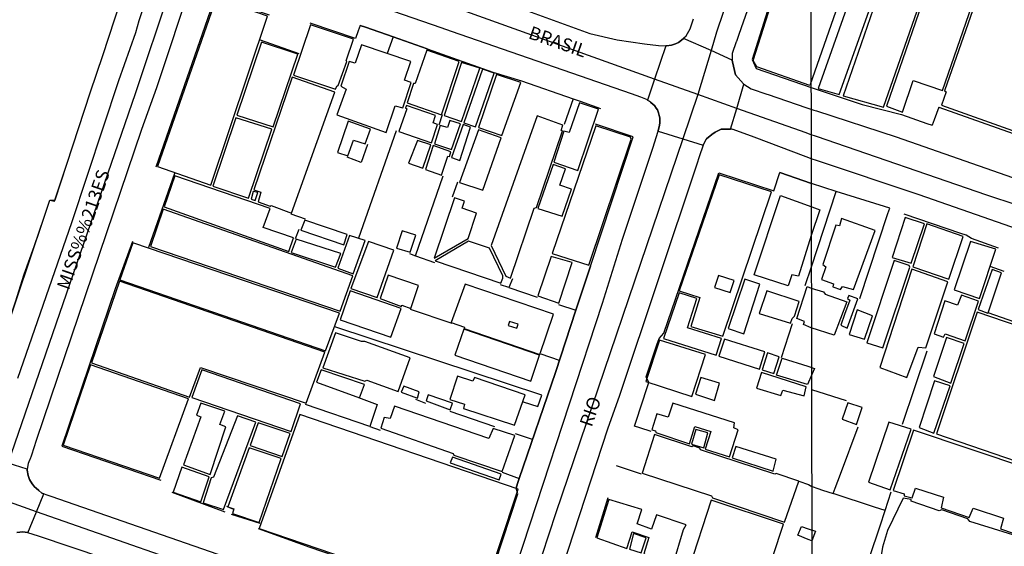
# Model space of a CAD drawing. Extents: x 178290 to 180707, y 1677046 to 1679821.
# Drawn here: x 180069 to 180257, y 1679386 to 1679486 of the extents above; entities that cross this region are included whole.
import ezdxf
from ezdxf.enums import TextEntityAlignment as Align

# ---------------------------------------------------------------- set-up
doc = ezdxf.new("R2010")
doc.units = 0
doc.header["$MEASUREMENT"] = 0
for name, color, linetype in [('V-CRUZAMENTO', 1, 'CONTINUOUS'), ('V-EDIFICACAO', 2, 'CONTINUOUS'), ('V-EDIFICACAO_IDENTIFICADA', 6, 'CONTINUOUS'), ('V-EIXO_DE_LOGRADOURO', 3, 'CONTINUOUS'), ('V-LOTE', 11, 'CONTINUOUS'), ('V-NOME_DOS_LOGRADOUROS', 7, 'CONTINUOUS'), ('V-QUADRA', 6, 'CONTINUOUS'), ('V-TESTADA', 6, 'CONTINUOUS'), ('X-LIMITE_1000', 7, 'CONTINUOUS')]:
    doc.layers.add(name, color=color, linetype=linetype)

msp = doc.modelspace()

# ---------------------------------------------------------------- linework, layer by layer
at = {"layer": 'V-CRUZAMENTO'}
msp.add_lwpolyline([(180195.61, 1679463.54), (180199.48, 1679462.35), (180200.04, 1679463.48), (180200.1, 1679463.56), (180201.1, 1679464.39), (180201.77, 1679464.83), (180201.92, 1679464.9), (180202.93, 1679465.38), (180203.92, 1679465.41), (180204.12, 1679465.41), (180204.7, 1679465.38), (180205.87, 1679469.35), (180207.22, 1679473.95), (180207.15, 1679473.99), (180205.63, 1679475.7), (180205.05, 1679478.18), (180205.03, 1679478.55), (180200.97, 1679480.35), (180195.72, 1679482.66), (180195, 1679482.07), (180194.77, 1679481.91), (180194.21, 1679481.65), (180193.45, 1679481.39), (180192.51, 1679481.25), (180192.45, 1679481.24), (180192.37, 1679481.24), (180190.22, 1679474.93), (180188.87, 1679470.93), (180189.31, 1679470.65), (180189.34, 1679470.63), (180189.43, 1679470.55), (180189.97, 1679470.1), (180190.17, 1679469.89), (180190.53, 1679469.41), (180190.79, 1679469.06), (180190.96, 1679468.48), (180191.09, 1679468), (180191.2, 1679467.56), (180191.2, 1679466.65), (180191.16, 1679466.08), (180190.91, 1679465.11), (180190.87, 1679464.99), (180195.61, 1679463.54)], close=True, dxfattribs=at)
msp.add_lwpolyline([(180068.66, 1679388.56), (180069.83, 1679388.69), (180070.71, 1679388.55), (180070.8, 1679388.52), (180072.42, 1679392.53), (180073.81, 1679395.96), (180073.47, 1679396.09), (180072.88, 1679396.56), (180072.37, 1679396.98), (180072.03, 1679397.26), (180071.64, 1679397.78), (180071.61, 1679397.84), (180071.12, 1679398.64), (180070.96, 1679399.04), (180070.85, 1679399.45), (180070.63, 1679400.43), (180070.63, 1679400.44), (180070.67, 1679400.63), (180067.02, 1679401.78)], dxfattribs=at)
at = {"layer": 'V-EDIFICACAO'}
for points in [[(180241.62, 1679491.28), (180241.8, 1679491.14), (180234.42, 1679469.74), (180237.44, 1679468.59), (180237.44, 1679468.59), (180239.5, 1679474.66), (180245.1, 1679472.75), (180255.78, 1679503.62), (180255.78, 1679503.62), (180246.96, 1679506.56), (180241.62, 1679491.28)], [(180256.21, 1679503.43), (180245.49, 1679472.67), (180245.79, 1679472.51), (180244.87, 1679469.96), (180259.33, 1679464.82), (180259.33, 1679464.82), (180271.16, 1679498.27), (180271.16, 1679498.27), (180271.16, 1679498.27), (180256.21, 1679503.43)], [(180226.55, 1679492.97), (180226.55, 1679492.97), (180219.81, 1679473.73), (180209.69, 1679477.25), (180209.03, 1679478.45), (180213.41, 1679492.22), (180214.35, 1679491.94), (180215.94, 1679496.43), (180219.91, 1679495.01), (180220.46, 1679494.95), (180226.55, 1679492.97)], [(180221.38, 1679473.11), (180221.38, 1679473.11), (180225.4, 1679471.97), (180225.4, 1679471.97), (180225.4, 1679471.97), (180232.96, 1679493.2), (180229.01, 1679494.73), (180221.38, 1679473.11)], [(180233.56, 1679493.24), (180226.15, 1679471.7), (180226.15, 1679471.7), (180226.15, 1679471.7), (180233.83, 1679469.57), (180241.14, 1679490.53), (180241.14, 1679490.53), (180233.56, 1679493.24)], [(180116.47, 1679486.92), (180116.47, 1679486.92), (180116.47, 1679486.92), (180116.47, 1679486.92), (180106.64, 1679490.34), (180095.49, 1679458.3), (180095.49, 1679458.3), (180095.49, 1679458.3), (180095.49, 1679458.3), (180105.65, 1679454.73), (180105.65, 1679454.73), (180116.47, 1679486.92), (180116.47, 1679486.92), (180116.47, 1679486.92), (180116.47, 1679486.92), (180116.47, 1679486.92)], [(180124.62, 1679485.23), (180121.39, 1679475.65), (180129.41, 1679472.99), (180129.66, 1679473.57), (180129.92, 1679473.7), (180131.55, 1679478.26), (180131.42, 1679478.39), (180132.83, 1679482.51), (180124.62, 1679485.23), (180124.62, 1679485.23)], [(180115.32, 1679481.97), (180110.6, 1679468.08), (180117.5, 1679465.81), (180122.22, 1679479.64), (180122.22, 1679479.64), (180122.22, 1679479.64), (180122.22, 1679479.64), (180115.32, 1679481.97)], [(180134.36, 1679481.46), (180134.36, 1679481.46), (180133.15, 1679477.94), (180132.03, 1679478.26), (180130.4, 1679473.57), (180131.42, 1679472.99), (180131.42, 1679472.99), (180129.66, 1679468.11), (180139.05, 1679464.75), (180139.05, 1679464.75), (180140.78, 1679469.85), (180142.23, 1679469.43), (180143.81, 1679474.24), (180142.57, 1679474.69), (180142.57, 1679474.69), (180143.75, 1679478.3), (180134.36, 1679481.46)], [(180149.61, 1679468.11), (180152.98, 1679478.3), (180146.81, 1679480.4), (180144.61, 1679474.11), (180144.29, 1679474.05), (180143.05, 1679470.38), (180149.61, 1679468.11)], [(180153.39, 1679466.83), (180153.39, 1679466.83), (180156.91, 1679476.99), (180156.91, 1679476.99), (180153.43, 1679478.1), (180150.1, 1679468.01), (180150.1, 1679468.01), (180153.39, 1679466.83)], [(180153.84, 1679466.62), (180153.84, 1679466.62), (180156.12, 1679465.83), (180159.62, 1679476.03), (180157.45, 1679476.8), (180153.84, 1679466.62)], [(180121.17, 1679475.26), (180113.82, 1679453.86), (180115.15, 1679453.41), (180114.65, 1679451.56), (180114.65, 1679451.56), (180116.98, 1679450.73), (180117.18, 1679450.86), (180121.04, 1679449.38), (180121.04, 1679449.38), (180121.04, 1679449.38), (180121.04, 1679449.38), (180121.04, 1679449.38), (180129.28, 1679472.42), (180129.28, 1679472.42), (180129.28, 1679472.42), (180129.28, 1679472.42), (180129.28, 1679472.42), (180129.28, 1679472.42), (180129.28, 1679472.42), (180121.17, 1679475.26)], [(180156.65, 1679465.71), (180156.65, 1679465.71), (180161.09, 1679464.15), (180164.73, 1679474.3), (180160.1, 1679475.77), (180160.1, 1679475.77), (180156.65, 1679465.71)], [(180142.94, 1679469.9), (180142.73, 1679469.42), (180142.73, 1679469.42), (180142.99, 1679469.28), (180141.48, 1679464.91), (180141.48, 1679464.91), (180147.68, 1679462.81), (180148.83, 1679466.26), (180148.83, 1679466.26), (180148.05, 1679466.57), (180148.47, 1679468.01), (180142.94, 1679469.9), (180142.94, 1679469.9)], [(180179.55, 1679469.19), (180179.55, 1679469.19), (180175.88, 1679470.41), (180173.96, 1679464.75), (180172.94, 1679464.99), (180172.94, 1679464.99), (180170.99, 1679459.1), (180175.59, 1679457.51), (180179.55, 1679469.19)], [(180117.3, 1679465.36), (180110.41, 1679467.57), (180106.06, 1679454.53), (180112.83, 1679452.27), (180112.83, 1679452.27), (180117.3, 1679465.36), (180117.3, 1679465.36)], [(180131.8, 1679466.89), (180131.8, 1679466.89), (180129.76, 1679460.95), (180131.74, 1679460.32), (180132.83, 1679463.29), (180135.06, 1679462.62), (180136.05, 1679465.39), (180131.8, 1679466.89)], [(180151.21, 1679467.02), (180151.21, 1679467.02), (180150.77, 1679465.68), (180149.37, 1679466.06), (180148.28, 1679462.58), (180151.54, 1679461.53), (180153.2, 1679466.42), (180151.21, 1679467.02), (180151.21, 1679467.02)], [(180159.05, 1679443.2), (180161.86, 1679437.38), (180162.78, 1679437), (180167.29, 1679450.32), (180167.69, 1679450.45), (180172.66, 1679465.06), (180172.41, 1679465.14), (180172.72, 1679466.16), (180172.72, 1679466.16), (180167.83, 1679467.92), (180159.05, 1679443.2)], [(180151.49, 1679459.99), (180151.49, 1679459.99), (180153.13, 1679459.4), (180153.13, 1679459.4), (180155.15, 1679465.75), (180153.72, 1679466.26), (180151.49, 1679459.99)], [(180156.63, 1679465.23), (180153.07, 1679455.24), (180153.07, 1679455.24), (180157.51, 1679453.74), (180160.99, 1679463.73), (180160.99, 1679463.73), (180160.99, 1679463.73), (180160.99, 1679463.73), (180160.99, 1679463.73), (180156.63, 1679465.23)], [(180170.72, 1679441.71), (180170.72, 1679441.71), (180177.7, 1679439.49), (180185.78, 1679463.51), (180185.65, 1679463.83), (180179.01, 1679466.03), (180170.72, 1679441.71)], [(180145.03, 1679463.25), (180145.03, 1679463.25), (180143.33, 1679458.88), (180146.05, 1679457.95), (180146.05, 1679457.95), (180146.05, 1679457.95), (180146.05, 1679457.95), (180147.55, 1679462.39), (180147.55, 1679462.39), (180145.03, 1679463.25)], [(180148.04, 1679462.26), (180148.04, 1679462.26), (180146.53, 1679457.7), (180149.62, 1679456.64), (180150.84, 1679460.24), (180151.13, 1679460.19), (180151.38, 1679461.08), (180148.04, 1679462.26)], [(180174.38, 1679453.96), (180172.15, 1679454.71), (180173.22, 1679457.85), (180173.22, 1679457.85), (180170.86, 1679458.65), (180170.86, 1679458.65), (180167.98, 1679450.29), (180172.62, 1679448.82), (180174.38, 1679453.96), (180174.38, 1679453.96)], [(180098.81, 1679456.48), (180096.74, 1679450.57), (180120.5, 1679442.11), (180121.42, 1679444.66), (180121.42, 1679444.66), (180121.42, 1679444.66), (180115.64, 1679446.68), (180116.95, 1679450.29), (180098.81, 1679456.48)], [(180202.54, 1679456.67), (180194.9, 1679434.59), (180194.9, 1679434.59), (180198.84, 1679433.33), (180198.84, 1679433.33), (180197.12, 1679427.8), (180203.22, 1679425.98), (180203.22, 1679425.98), (180212.51, 1679453.45), (180202.54, 1679456.67)], [(180113.73, 1679453.51), (180113.31, 1679452.08), (180114.11, 1679451.82), (180114.59, 1679453.29), (180113.73, 1679453.51)], [(180153.52, 1679450.35), (180153.52, 1679450.35), (180153.97, 1679451.69), (180152.08, 1679452.33), (180148.19, 1679440.83), (180148.19, 1679440.83), (180154.67, 1679444.54), (180156.3, 1679449.36), (180156.3, 1679449.36), (180153.52, 1679450.35)], [(180221.68, 1679450), (180220.08, 1679445.13), (180217.65, 1679437.36), (180216.36, 1679437.64), (180215.65, 1679435.55), (180209.22, 1679437.65), (180214.21, 1679452.77), (180220.16, 1679450.57), (180221.68, 1679450)], [(180096.55, 1679450.13), (180094.15, 1679443.01), (180130.3, 1679430.74), (180130.3, 1679430.74), (180130.3, 1679430.74), (180132.7, 1679437.48), (180132.7, 1679437.48), (180132.7, 1679437.48), (180096.55, 1679450.13)], [(180131.66, 1679445.32), (180131.66, 1679445.32), (180123.59, 1679448.08), (180123.59, 1679448.08), (180122.83, 1679446.13), (180122.83, 1679446.13), (180131.01, 1679443.37), (180131.01, 1679443.37), (180131.01, 1679443.37), (180131.01, 1679443.37), (180131.01, 1679443.37), (180131.66, 1679445.32), (180131.66, 1679445.32)], [(180225.84, 1679448.36), (180225.43, 1679446.99), (180224.79, 1679447.12), (180222.26, 1679439.63), (180222.83, 1679439.18), (180222, 1679436.72), (180224.34, 1679435.95), (180224.21, 1679435.37), (180225.65, 1679434.86), (180226.04, 1679435.4), (180228.12, 1679434.83), (180232.28, 1679446.09), (180225.84, 1679448.36)], [(180238, 1679448.59), (180235.48, 1679440.97), (180239.12, 1679439.85), (180241.65, 1679447.34), (180238, 1679448.59)], [(180242.13, 1679447.34), (180239.41, 1679439.18), (180246.29, 1679436.81), (180249.01, 1679444.97), (180242.13, 1679447.34)], [(180121.9, 1679444.41), (180121.9, 1679444.41), (180120.98, 1679441.92), (180129.41, 1679439.11), (180129.41, 1679439.11), (180129.41, 1679439.11), (180130.44, 1679441.71), (180130.44, 1679441.71), (180130.44, 1679441.71), (180130.44, 1679441.71), (180121.9, 1679444.41)], [(180132.09, 1679445.15), (180132.09, 1679445.15), (180129.86, 1679438.92), (180132.79, 1679437.86), (180135.08, 1679444.21), (180135.08, 1679444.21), (180135.08, 1679444.21), (180132.09, 1679445.15)], [(180142.12, 1679446.04), (180141.02, 1679442.74), (180141.02, 1679442.74), (180143.65, 1679441.98), (180144.71, 1679445.21), (180142.12, 1679446.04)], [(180130.14, 1679430.36), (180130.14, 1679430.36), (180130.14, 1679430.36), (180130.14, 1679430.36), (180130.14, 1679430.36), (180130.14, 1679430.36), (180090.8, 1679443.71), (180090.8, 1679443.71), (180090.8, 1679443.71), (180090.8, 1679443.71), (180088.29, 1679436.67), (180088.29, 1679436.67), (180088.29, 1679436.67), (180088.29, 1679436.67), (180127.5, 1679423.16), (180127.5, 1679423.16), (180127.5, 1679423.16), (180127.5, 1679423.16), (180127.5, 1679423.16), (180127.5, 1679423.16), (180130.14, 1679430.36)], [(180135.67, 1679444), (180132.32, 1679435.06), (180132.32, 1679435.06), (180137.36, 1679433.3), (180140.52, 1679442.33), (180135.67, 1679444)], [(180161.31, 1679437.42), (180161.31, 1679437.42), (180158.76, 1679442.69), (180158.76, 1679442.69), (180154.73, 1679444.03), (180148.38, 1679440.32), (180160.93, 1679436.04), (180161.31, 1679437), (180161.31, 1679437.42)], [(180250.42, 1679444.01), (180247.32, 1679434.76), (180252.12, 1679433.13), (180255.22, 1679442.51), (180250.42, 1679444.01)], [(180170.48, 1679441.15), (180170.48, 1679441.15), (180167.96, 1679433.65), (180171.95, 1679432.25), (180171.95, 1679432.25), (180174.5, 1679440), (180174.5, 1679440), (180170.48, 1679441.15)], [(180230.64, 1679424.72), (180230.64, 1679424.72), (180230.64, 1679424.72), (180233.72, 1679423.72), (180238.87, 1679439.12), (180238.71, 1679439.44), (180235.89, 1679440.4), (180230.64, 1679424.72)], [(180233.14, 1679419.98), (180238.29, 1679418.09), (180240.44, 1679423.85), (180241.91, 1679423.72), (180246.1, 1679436.3), (180239.22, 1679438.73), (180233.14, 1679419.98)], [(180139.44, 1679437.59), (180139.44, 1679437.59), (180137.9, 1679433.11), (180141.98, 1679431.62), (180141.98, 1679431.62), (180141.98, 1679431.62), (180141.98, 1679431.62), (180142.07, 1679431.86), (180142.07, 1679431.86), (180143.79, 1679431.25), (180145.25, 1679435.63), (180139.44, 1679437.59)], [(180202.38, 1679437.51), (180201.62, 1679435.24), (180204.65, 1679434.29), (180205.39, 1679436.59), (180202.38, 1679437.51)], [(180204.21, 1679427.39), (180207.21, 1679426.43), (180210.27, 1679435.88), (180207.4, 1679436.84), (180204.21, 1679427.39)], [(180253.77, 1679430.38), (180256.31, 1679438), (180254.52, 1679438.64), (180251.86, 1679431.05), (180253.75, 1679430.32), (180253.77, 1679430.38)], [(180088.22, 1679436.43), (180088.22, 1679436.43), (180082.94, 1679420.91), (180101.57, 1679414.36), (180101.57, 1679414.36), (180103.67, 1679420.01), (180123.85, 1679413.18), (180127.37, 1679422.92), (180127.37, 1679422.92), (180088.22, 1679436.43)], [(180154.13, 1679435.85), (180151.46, 1679428.54), (180151.46, 1679428.54), (180154.01, 1679427.69), (180153.92, 1679427.41), (180168.35, 1679422.48), (180170.93, 1679430.17), (180154.13, 1679435.85)], [(180220.08, 1679435.08), (180222.39, 1679434.38), (180222.71, 1679433.93), (180226.84, 1679432.49), (180224.44, 1679426.16), (180224.44, 1679426.16), (180220.08, 1679427.53), (180218.58, 1679428.2), (180218.76, 1679428.73), (180217.31, 1679429.33), (180217.31, 1679429.33), (180219.29, 1679435.45), (180220.08, 1679435.08)], [(180132.19, 1679434.57), (180130.3, 1679429.05), (180139.98, 1679425.76), (180141.93, 1679431.22), (180132.19, 1679434.57)], [(180196.48, 1679427.55), (180196.48, 1679427.55), (180196.48, 1679427.55), (180198.3, 1679433.14), (180194.88, 1679434.22), (180191.94, 1679425.5), (180201.97, 1679422.31), (180202.96, 1679425.54), (180202.96, 1679425.54), (180196.48, 1679427.55)], [(180217.75, 1679432.59), (180217.75, 1679432.59), (180211.58, 1679434.61), (180210.15, 1679430.29), (180210.15, 1679430.29), (180216.15, 1679428.41), (180216.41, 1679429.3), (180216.85, 1679429.75), (180217.75, 1679432.59)], [(180226.44, 1679430.11), (180225.68, 1679428.04), (180226.93, 1679427.47), (180228.92, 1679433.04), (180228.92, 1679433.04), (180227.25, 1679433.68), (180227, 1679433.13), (180227.44, 1679432.81), (180226.44, 1679430.11)], [(180245.52, 1679432.68), (180243.48, 1679426.38), (180245.27, 1679425.77), (180245.59, 1679426.41), (180249.4, 1679425.04), (180251.92, 1679432.62), (180248.72, 1679433.74), (180247.96, 1679431.85), (180245.52, 1679432.68)], [(180231.73, 1679429.84), (180231.73, 1679429.84), (180228.82, 1679430.96), (180228.82, 1679430.96), (180227.32, 1679426.25), (180230.23, 1679425.36), (180231.73, 1679429.84)], [(180251.7, 1679430.54), (180243.92, 1679407.37), (180265.81, 1679399.88), (180273.46, 1679423.08), (180251.7, 1679430.54)], [(180162.59, 1679428.76), (180162.34, 1679428), (180163.96, 1679427.48), (180164.22, 1679428.25), (180162.59, 1679428.76)], [(180126.99, 1679419.95), (180126.99, 1679419.95), (180134.97, 1679417.42), (180135.35, 1679417.55), (180141.33, 1679415.4), (180141.33, 1679415.4), (180143.64, 1679421.85), (180134.97, 1679424.93), (180134.39, 1679424.93), (180129.44, 1679426.62), (180129.44, 1679426.62), (180129.44, 1679426.62), (180129.44, 1679426.62), (180126.99, 1679419.95)], [(180153.87, 1679427.29), (180152.12, 1679422.34), (180166.65, 1679417.42), (180168.31, 1679422.34), (180153.87, 1679427.29)], [(180245.84, 1679425.71), (180243.35, 1679418.25), (180246.68, 1679417), (180249.2, 1679424.59), (180245.84, 1679425.71)], [(180191.15, 1679425.2), (180191.15, 1679425.2), (180191.15, 1679425.2), (180188.56, 1679417.33), (180188.56, 1679417.33), (180188.56, 1679417.33), (180197.34, 1679414.49), (180199.93, 1679422.47), (180191.15, 1679425.2)], [(180211.23, 1679422.95), (180203.57, 1679425.41), (180202.45, 1679422.12), (180202.45, 1679422.12), (180210.18, 1679419.66), (180210.18, 1679419.66), (180211.23, 1679422.95), (180211.23, 1679422.95)], [(180211.71, 1679422.76), (180210.69, 1679419.53), (180212.92, 1679418.83), (180212.92, 1679418.83), (180212.92, 1679418.83), (180212.92, 1679418.83), (180213.98, 1679422.05), (180213.98, 1679422.05), (180211.71, 1679422.76)], [(180082.75, 1679420.49), (180077.48, 1679405.19), (180095.84, 1679398.9), (180095.84, 1679398.9), (180101.37, 1679414.04), (180101.37, 1679414.04), (180082.75, 1679420.49)], [(180103.92, 1679419.56), (180103.92, 1679419.56), (180103.92, 1679419.56), (180103.92, 1679419.56), (180102.04, 1679414.29), (180102.04, 1679414.29), (180120.95, 1679407.78), (180122.77, 1679413.05), (180103.92, 1679419.56)], [(180126.66, 1679419.56), (180126.66, 1679419.56), (180126.66, 1679419.56), (180125.77, 1679417.17), (180134.01, 1679414.2), (180134.01, 1679414.2), (180134.91, 1679416.77), (180134.91, 1679416.77), (180126.66, 1679419.56)], [(180165.56, 1679414.77), (180165.56, 1679414.77), (180155.92, 1679418.06), (180155.56, 1679417.36), (180152.69, 1679418.35), (180151.19, 1679413.91), (180153.97, 1679412.98), (180153.8, 1679412.17), (180153.8, 1679412.17), (180163.49, 1679408.99), (180165.56, 1679414.77)], [(180199.03, 1679418.09), (180198.01, 1679414.93), (180201.62, 1679413.72), (180202.61, 1679416.98), (180199.03, 1679418.09)], [(180218.7, 1679414.58), (180218.7, 1679414.58), (180219.12, 1679416.31), (180219.12, 1679416.31), (180210.59, 1679419.02), (180209.63, 1679416.08), (180214.27, 1679414.65), (180214.65, 1679415.67)], [(180142.44, 1679416.43), (180142.44, 1679416.43), (180141.9, 1679415.28), (180145.01, 1679414.16), (180145.01, 1679414.16), (180145.01, 1679414.16), (180145.34, 1679415.33), (180142.44, 1679416.43)], [(180243.54, 1679417.48), (180240.63, 1679408.56), (180243.41, 1679407.5), (180246.52, 1679416.49), (180243.54, 1679417.48)], [(180147.1, 1679414.81), (180147.1, 1679414.81), (180146.69, 1679413.66), (180146.69, 1679413.66), (180151.29, 1679411.96), (180151.29, 1679411.96), (180151.29, 1679411.96), (180151.73, 1679413.21), (180151.73, 1679413.21), (180147.1, 1679414.81), (180147.1, 1679414.81)], [(180105.54, 1679399.61), (180105.54, 1679399.61), (180108.52, 1679408.71), (180107.34, 1679409.15), (180108.31, 1679411.65), (180103.73, 1679413.21), (180102.95, 1679410.93), (180103.76, 1679410.62), (180103.76, 1679410.62), (180100.44, 1679401.46), (180105.54, 1679399.61)], [(180140.65, 1679412.63), (180140.65, 1679412.63), (180140.65, 1679412.63), (180139.82, 1679410.27), (180138.7, 1679410.46), (180138.06, 1679408.45), (180151.86, 1679403.63), (180151.99, 1679403.28), (180161.15, 1679400.18), (180163.58, 1679407.01), (180159.46, 1679408.35), (180158.6, 1679406.44), (180158.6, 1679406.44), (180140.65, 1679412.63)], [(180193.7, 1679413.21), (180192.8, 1679410.53), (180190.66, 1679411.16), (180189.71, 1679408.13), (180190.38, 1679407.94), (180190.44, 1679407.62), (180196.88, 1679405.46), (180196.88, 1679405.46), (180196.88, 1679405.46), (180197.88, 1679408.77), (180200.92, 1679407.78), (180199.86, 1679404.46), (180204.52, 1679402.96), (180206.15, 1679408.1), (180205.29, 1679408.48), (180205.45, 1679409.47), (180193.7, 1679413.21)], [(180229.78, 1679412.4), (180227.03, 1679413.26), (180225.97, 1679410.16), (180225.96, 1679410.14), (180228.72, 1679409.16), (180229.78, 1679412.4), (180229.78, 1679412.4)], [(180108.07, 1679392.96), (180114.21, 1679409.6), (180110.73, 1679410.78), (180106.16, 1679399.12), (180106.16, 1679399.12), (180105.71, 1679399), (180104.17, 1679394.21), (180104.17, 1679394.21), (180108.07, 1679392.96), (180108.07, 1679392.96)], [(180114.88, 1679389.35), (180114.88, 1679389.35), (180156.97, 1679374.98), (180156.97, 1679374.98), (180156.97, 1679374.98), (180164.25, 1679396.82), (180164.25, 1679396.82), (180164.25, 1679396.82), (180122.61, 1679411.07), (180122.61, 1679411.07), (180122.61, 1679411.07), (180114.88, 1679389.35)], [(180114.69, 1679409.47), (180113.12, 1679405.16), (180119.25, 1679403.02), (180120.75, 1679407.4), (180114.69, 1679409.47)], [(180234.87, 1679409.55), (180231, 1679398.16), (180235.12, 1679396.72), (180239.09, 1679408.24), (180234.87, 1679409.55)], [(180217.68, 1679398.36), (180217.68, 1679398.36), (180213.4, 1679399.79), (180213.15, 1679399.67), (180198.97, 1679404.33), (180198.87, 1679404.65), (180197.56, 1679405.1), (180197.29, 1679404.86), (180190.18, 1679407.24), (180187.85, 1679399.89), (180201.04, 1679395.55), (180201.27, 1679395.16), (180215, 1679390.56), (180215, 1679390.56), (180215, 1679390.56), (180217.68, 1679398.36)], [(180198.11, 1679408.19), (180197.24, 1679405.42), (180199.62, 1679404.68), (180200.37, 1679407.52), (180198.11, 1679408.19)], [(180205.67, 1679404.97), (180205, 1679402.76), (180212.8, 1679400.24), (180213.4, 1679402.51), (180205.67, 1679404.97)], [(180110.05, 1679393.09), (180109.8, 1679392.21), (180109.8, 1679392.21), (180114.84, 1679390.48), (180119.06, 1679402.64), (180119.06, 1679402.64), (180112.93, 1679404.71), (180112.93, 1679404.71), (180108.9, 1679393.48), (180110.05, 1679393.09), (180110.05, 1679393.09), (180110.05, 1679393.09)], [(180151.68, 1679402.93), (180151.68, 1679402.93), (180151.29, 1679401.81), (180160.61, 1679398.58), (180160.96, 1679399.67), (180151.68, 1679402.93)], [(180100.15, 1679401.04), (180098.49, 1679396.25), (180103.73, 1679394.4), (180105.33, 1679399.19), (180105.33, 1679399.19), (180100.15, 1679401.04)], [(180190.6, 1679391.91), (180190.6, 1679391.91), (180189.65, 1679389.19), (180189.65, 1679389.19), (180186.93, 1679390.21), (180187.8, 1679392.96), (180187.8, 1679392.96), (180181.5, 1679394.88), (180179.2, 1679387.53), (180184.96, 1679385.55), (180184.96, 1679385.55), (180185.96, 1679388.69), (180185.96, 1679388.69), (180189.13, 1679387.59), (180189.13, 1679387.59), (180188.2, 1679384.5), (180193.75, 1679382.51), (180193.75, 1679382.51), (180195.71, 1679389.13), (180196.22, 1679390.02), (180190.6, 1679391.91)], [(180200.98, 1679394.72), (180200.98, 1679394.72), (180200.98, 1679394.72), (180200.98, 1679394.72), (180200.98, 1679394.72), (180196.73, 1679381.65), (180203.53, 1679379.39), (180203.95, 1679380.09), (180210.69, 1679377.82), (180210.69, 1679377.82), (180210.69, 1679377.82), (180214.78, 1679390.15), (180214.78, 1679390.15), (180200.98, 1679394.72)], [(180239.12, 1679394.54), (180239.09, 1679394.86), (180237.59, 1679395.12), (180234.61, 1679388.94), (180233.65, 1679385.77), (180233.3, 1679383.34), (180257.11, 1679375.24), (180261.14, 1679387.28), (180250.32, 1679390.67), (180249.94, 1679391.15), (180244.95, 1679392.91), (180244.47, 1679392.72), (180239.12, 1679394.54)]]:
    msp.add_lwpolyline(points, close=True, dxfattribs=at)
at = {"layer": 'V-EDIFICACAO', "flags": 128}
for points in [[(180213.45, 1679418.54), (180213.45, 1679418.54), (180214.5, 1679421.8), (180214.5, 1679421.8), (180219.4, 1679420.23), (180220.69, 1679419.82), (180220.19, 1679418.68), (180219.33, 1679416.73)], [(180220.91, 1679388.81), (180220.21, 1679386.98), (180219.49, 1679387.26), (180217.5, 1679388.04), (180218.19, 1679389.7), (180219.46, 1679389.29), (180220.91, 1679388.81)]]:
    msp.add_lwpolyline(points, close=True, dxfattribs=at)
at = {"layer": 'V-EDIFICACAO'}
for points in [[(180272.32, 1679397.05), (180239.58, 1679408.04), (180239.58, 1679408.04), (180239.58, 1679408.04), (180235.71, 1679396.58), (180237.81, 1679395.94), (180237.77, 1679395.53), (180239.29, 1679395.19), (180239.92, 1679397), (180245.3, 1679395.3), (180245.3, 1679395.3), (180244.83, 1679393.25), (180250.16, 1679391.44), (180250.94, 1679393.23), (180256.74, 1679391.3), (180256.17, 1679389.29), (180260.99, 1679387.62)], [(180186.22, 1679388.36), (180185.43, 1679385.42), (180187.66, 1679384.69), (180188.62, 1679387.53), (180186.22, 1679388.36)]]:
    msp.add_lwpolyline(points, dxfattribs=at)
at = {"layer": 'V-EDIFICACAO_IDENTIFICADA'}
msp.add_lwpolyline([(180066.18, 1679425.8), (180073.8, 1679448.41), (180073.8, 1679448.41), (180073.8, 1679448.41), (180073.8, 1679448.41), (180074.98, 1679451.89), (180075.89, 1679451.65), (180078.24, 1679458.7), (180082.74, 1679472.48), (180085.06, 1679479.44), (180087.38, 1679486.4), (180089.71, 1679493.41), (180091.51, 1679498.89), (180086.69, 1679500.65), (180082.05, 1679502.39), (180082.05, 1679502.39), (180072.69, 1679505.78), (180063.32, 1679509.16)], dxfattribs=at)
at = {"layer": 'V-EIXO_DE_LOGRADOURO'}
for points in [[(180067.02, 1679401.78), (180091.28, 1679472.2), (180097.84, 1679491.79), (180099.52, 1679496.47), (180102.84, 1679505.72), (180105.16, 1679512.66), (180115.31, 1679543.05), (180128.61, 1679580.99), (180131.04, 1679589.24), (180132.99, 1679595.83), (180135.57, 1679604.85), (180135.75, 1679605.36), (180141.21, 1679620.89), (180153.73, 1679658.89), (180167.2, 1679653.5), (180167.2, 1679653.5)], [(180246.3, 1679618.6), (180242.11, 1679606.16), (180239.43, 1679596.91), (180232.3, 1679574.7), (180231.46, 1679572.28), (180228.4, 1679563.47), (180225.63, 1679555.51), (180224.91, 1679553.44), (180219.94, 1679539.79), (180214.71, 1679521.36), (180202.02, 1679483.88), (180200.97, 1679480.35), (180198.47, 1679471.97), (180195.61, 1679463.54), (180171.43, 1679392.29), (180164.76, 1679372.01), (180164.68, 1679371.75), (180161.44, 1679361.38), (180158.82, 1679353.01), (180155, 1679340.83), (180142.66, 1679304.01), (180136.17, 1679285.56)], [(180265.09, 1679449.01), (180253.54, 1679452.81), (180221.08, 1679463.97), (180219.85, 1679464.39), (180219.08, 1679464.66), (180205.87, 1679469.35), (180198.47, 1679471.97), (180190.22, 1679474.93), (180121.68, 1679499.52), (180111.08, 1679503.16), (180110.88, 1679503.22), (180102.84, 1679505.72), (180094.38, 1679508.35), (180068.28, 1679516.48)], [(180348.97, 1679294.68), (180289.27, 1679316.39), (180282.09, 1679318.91), (180280.69, 1679319.37), (180272.3, 1679322.11), (180263.49, 1679324.98), (180251.64, 1679328.85), (180236.68, 1679334.08), (180229.27, 1679336.91), (180220.3, 1679339.98), (180214.01, 1679342.75), (180170.03, 1679358.34), (180161.44, 1679361.38), (180153.08, 1679364.31), (180072.42, 1679392.53), (180064.76, 1679395.21)]]:
    msp.add_lwpolyline(points, dxfattribs=at)
at = {"layer": 'V-LOTE'}
for points in [[(180134.11, 1679485.12), (180133.75, 1679484.13), (180133.22, 1679482.64)], [(180140.43, 1679482.94), (180135.11, 1679484.78), (180134.11, 1679485.12)], [(180244.41, 1679469.59), (180243.51, 1679467.14), (180243.14, 1679466.13)], [(180237.26, 1679468.18), (180242.12, 1679466.49), (180243.14, 1679466.13)], [(180135.48, 1679462.46), (180134.28, 1679459.05), (180131.63, 1679460.06)], [(180218.93, 1679435.61), (180220.12, 1679439.18), (180224.83, 1679453.54)], [(180235.03, 1679450.35), (180234.02, 1679450.67), (180224.83, 1679453.54)], [(180229.34, 1679433.14), (180234.69, 1679449.35), (180235.03, 1679450.35)], [(180186.39, 1679408.81), (180186.71, 1679409.79), (180188.79, 1679416.2), (180189.09, 1679417.14)], [(180165.15, 1679413.46), (180167.99, 1679412.55), (180168.72, 1679414.7)], [(180133.81, 1679414.25), (180137.34, 1679412.93), (180135.96, 1679408.75)], [(180189.59, 1679407.82), (180187.38, 1679408.49), (180186.39, 1679408.81)], [(180224.27, 1679395.98), (180224.65, 1679397), (180225.65, 1679399.69), (180229.01, 1679408.72)], [(180164.44, 1679398.86), (180164.12, 1679397.93), (180163.81, 1679397.04)], [(180217.68, 1679398.36), (180219.52, 1679397.73), (180220.2, 1679397.33), (180220.22, 1679397.32), (180221.35, 1679396.93), (180222.22, 1679396.65), (180224.27, 1679395.98)], [(180234.15, 1679392.77), (180233.13, 1679393.1), (180232.15, 1679393.42), (180224.27, 1679395.98)], [(180231.19, 1679383.78), (180233.18, 1679389.83), (180234.15, 1679392.77)]]:
    msp.add_lwpolyline(points, dxfattribs=at)
at = {"layer": 'V-LOTE', "flags": 128}
for points in [[(180140.43, 1679482.94), (180139.26, 1679479.81)], [(180146.9, 1679480.7), (180140.43, 1679482.94)], [(180164.84, 1679474.6), (180174.7, 1679471.16)], [(180174.7, 1679471.16), (180173, 1679466.28)], [(180174.7, 1679471.16), (180176.01, 1679470.7)], [(180149.74, 1679468.14), (180149.1, 1679466.15)], [(180140.98, 1679465.09), (180133.78, 1679444.64)], [(180144.66, 1679441.25), (180149.95, 1679456.51)], [(180212.93, 1679453.62), (180214.07, 1679457.13)], [(180214.07, 1679457.13), (180220.09, 1679455.02)], [(180151.71, 1679452.48), (180152.75, 1679455.38)], [(180224.83, 1679453.54), (180220.09, 1679455.02)], [(180120.92, 1679449.24), (180123.66, 1679448.28)], [(180122.41, 1679446.26), (180121.7, 1679444.47)], [(180143.51, 1679441.73), (180144.66, 1679441.25)], [(180144.66, 1679441.25), (180148.25, 1679440.02)], [(180177.98, 1679439.27), (180175.24, 1679430.88)], [(180163.13, 1679436.91), (180162.44, 1679435.21)], [(180162.44, 1679435.21), (180160.88, 1679435.75)], [(180162.44, 1679435.21), (180167.82, 1679433.39)], [(180171.91, 1679432.01), (180175.24, 1679430.88)], [(180143.67, 1679431.1), (180151.56, 1679428.44)], [(180175.24, 1679430.88), (180171.36, 1679419.02)], [(180168.72, 1679414.7), (180129.31, 1679427.75)], [(180216.45, 1679428.31), (180214.35, 1679421.84)], [(180168.55, 1679422.6), (180172.05, 1679421.42)], [(180237.44, 1679409.17), (180242.16, 1679423.16)], [(180171.36, 1679419.02), (180164.44, 1679398.86)], [(180226.79, 1679413.63), (180220.16, 1679415.77)], [(180135.96, 1679408.75), (180123.69, 1679412.94)], [(180144.63, 1679413.93), (180146.59, 1679413.2)], [(180151.22, 1679411.68), (180159.73, 1679408.73)], [(180135.96, 1679408.75), (180137.95, 1679408.07)], [(180166.95, 1679406.26), (180163.73, 1679407.33)], [(180187.75, 1679399.65), (180182.94, 1679401.24)], [(180161.14, 1679400.06), (180164.44, 1679398.86)], [(180234.15, 1679392.77), (180235.31, 1679396.29)]]:
    msp.add_lwpolyline(points, dxfattribs=at)
at = {"layer": 'V-QUADRA'}
for points in [[(180219.97, 1679522.45), (180206.28, 1679483.44), (180206.28, 1679483.44), (180205.8, 1679482.08), (180205.77, 1679481.99), (180205.02, 1679479.8), (180205.03, 1679478.66), (180205.03, 1679478.55), (180205.05, 1679478.18), (180205.63, 1679475.7), (180207.15, 1679473.99), (180207.22, 1679473.95), (180208.6, 1679473.05), (180211.62, 1679472.05), (180211.86, 1679471.96), (180219.07, 1679469.53), (180220.57, 1679469.02), (180221.07, 1679468.86), (180236.28, 1679463.92), (180300.42, 1679441.5)], [(180161.41, 1679374.71), (180180.27, 1679432.25), (180184.13, 1679444.45), (180189.91, 1679461.78), (180190.87, 1679464.99), (180190.91, 1679465.11), (180191.16, 1679466.08), (180191.2, 1679466.65), (180191.2, 1679467.56), (180191.09, 1679468), (180190.96, 1679468.48), (180190.79, 1679469.06), (180190.53, 1679469.41), (180190.17, 1679469.89), (180189.97, 1679470.1), (180189.43, 1679470.55), (180189.34, 1679470.63), (180189.31, 1679470.65), (180188.87, 1679470.93), (180188.84, 1679470.95), (180187.58, 1679471.49), (180185.84, 1679472.1), (180151.54, 1679483.98), (180149.54, 1679484.68), (180109.8, 1679498.47)], [(180138.03, 1679498.14), (180177.88, 1679483.63), (180183.06, 1679482.42), (180188.32, 1679481.66), (180190.96, 1679481.29), (180192.37, 1679481.24), (180192.45, 1679481.24), (180192.51, 1679481.25), (180193.45, 1679481.39), (180194.21, 1679481.65), (180194.77, 1679481.91), (180195, 1679482.07), (180195.72, 1679482.66), (180195.73, 1679482.67), (180195.8, 1679482.75), (180196.22, 1679483.18), (180197.01, 1679484.51), (180197.65, 1679486.39)], [(180068.89, 1679417.99), (180079.16, 1679447.58), (180088.13, 1679474.62), (180091.36, 1679483.78), (180092, 1679486.11), (180095.42, 1679496.25)], [(180102.14, 1679493.92), (180095.27, 1679473.23), (180092.46, 1679465.35), (180072.37, 1679406.12), (180071.45, 1679403.29), (180071.13, 1679402.41), (180071.1, 1679402.34), (180070.87, 1679401.71), (180070.67, 1679400.63), (180070.63, 1679400.44), (180070.63, 1679400.43), (180070.85, 1679399.45), (180070.96, 1679399.04), (180071.12, 1679398.64), (180071.61, 1679397.84), (180071.64, 1679397.78), (180072.03, 1679397.26), (180072.37, 1679396.98), (180072.88, 1679396.56), (180073.47, 1679396.09), (180073.81, 1679395.96), (180073.87, 1679395.94), (180074.18, 1679395.82), (180075.17, 1679395.46), (180108.44, 1679383.95)], [(180298.67, 1679432.6), (180240.61, 1679452.9), (180221.08, 1679459.4), (180220.28, 1679459.66), (180219.08, 1679460.12), (180209.18, 1679463.85), (180205.2, 1679465.3), (180205.11, 1679465.33), (180204.97, 1679465.36), (180204.87, 1679465.37), (180204.7, 1679465.38), (180204.12, 1679465.41), (180203.92, 1679465.41), (180202.93, 1679465.38), (180201.92, 1679464.9), (180201.77, 1679464.83), (180201.1, 1679464.39), (180200.1, 1679463.56), (180200.04, 1679463.48), (180199.48, 1679462.35), (180199.48, 1679462.34), (180198.72, 1679460.09), (180198.26, 1679458.71), (180183.55, 1679414.65), (180181.27, 1679408.25), (180169.4, 1679372.1)], [(180134.83, 1679294.6), (180153.39, 1679351.27), (180154.18, 1679353.62), (180154.46, 1679354.45), (180154.49, 1679354.53), (180154.81, 1679355.5), (180154.79, 1679356.99), (180154.51, 1679358.1), (180154.12, 1679358.79), (180153.27, 1679359.75), (180152.18, 1679360.36), (180151.82, 1679360.56), (180151.75, 1679360.58), (180150.45, 1679361.02), (180145.98, 1679362.56), (180115.68, 1679372.95), (180085.28, 1679383.65), (180072.82, 1679387.84), (180070.8, 1679388.52), (180070.71, 1679388.55), (180069.83, 1679388.69), (180068.66, 1679388.56)]]:
    msp.add_lwpolyline(points, dxfattribs=at)
at = {"layer": 'V-TESTADA'}
for points in [[(180074.98, 1679451.89), (180075.98, 1679451.92), (180078.24, 1679458.7), (180082.74, 1679472.48), (180085.06, 1679479.44), (180087.38, 1679486.4), (180089.71, 1679493.41), (180091.51, 1679498.89), (180086.69, 1679500.65), (180082.05, 1679502.39), (180077.38, 1679504.1), (180072.69, 1679505.78), (180063.32, 1679509.16)], [(180213.22, 1679492.59), (180208.81, 1679478.66), (180209.6, 1679476.93), (180220.06, 1679473.33), (180229.78, 1679470.11), (180237.26, 1679468.18)], [(180116.86, 1679487.11), (180106.48, 1679490.64), (180095.14, 1679458.17)], [(180134.11, 1679485.12), (180135.11, 1679484.78), (180140.43, 1679482.94), (180146.9, 1679480.7), (180159.38, 1679476.25), (180164.84, 1679474.6), (180174.7, 1679471.16), (180176.01, 1679470.7), (180179.9, 1679469.32)], [(180244.41, 1679469.59), (180258.55, 1679464.58), (180258.92, 1679463.58), (180259.92, 1679463.19), (180264.41, 1679461.45)], [(180237.26, 1679468.18), (180242.12, 1679466.49), (180243.14, 1679466.13)], [(180177.98, 1679439.27), (180186.12, 1679463.9), (180178.97, 1679466.35)], [(180189.09, 1679417.14), (180188.59, 1679418.2), (180190.73, 1679424.53), (180191.07, 1679425.53), (180192.01, 1679426.53), (180202.43, 1679457.06), (180212.93, 1679453.62)], [(180235.03, 1679450.35), (180234.02, 1679450.67), (180224.83, 1679453.54), (180220.09, 1679455.02), (180214.07, 1679457.13)], [(180035.95, 1679412.23), (180058.92, 1679404.28), (180063.19, 1679417.05), (180063.27, 1679417.28), (180064.99, 1679422.29), (180066.71, 1679427.38), (180068.43, 1679432.5), (180070.07, 1679437.74), (180071.99, 1679443.04), (180073.8, 1679448.41), (180074.64, 1679450.89), (180074.98, 1679451.89)], [(180255.75, 1679442.75), (180250.6, 1679444.54), (180249.6, 1679445.19), (180248.6, 1679445.53), (180237.81, 1679449.2)], [(180090.71, 1679443.96), (180087.42, 1679434.96), (180077.27, 1679405), (180096.12, 1679398.55)], [(180114.67, 1679389.3), (180124.54, 1679385.75), (180157, 1679374.67), (180159.84, 1679382.76), (180164.17, 1679395.93), (180163.81, 1679397.04), (180164.12, 1679397.93), (180164.44, 1679398.86), (180171.36, 1679419.02), (180175.24, 1679430.88), (180177.98, 1679439.27)], [(180186.39, 1679408.81), (180186.71, 1679409.79), (180188.79, 1679416.2), (180189.09, 1679417.14)]]:
    msp.add_lwpolyline(points, dxfattribs=at)
at = {"layer": 'V-TESTADA', "flags": 128}
for points in [[(180133.22, 1679482.64), (180124.59, 1679485.58)], [(180122.46, 1679479.74), (180115.11, 1679482.33)], [(180098.72, 1679456.96), (180093.78, 1679442.87)], [(180256.81, 1679438.3), (180254.14, 1679439.24)], [(180273.94, 1679423.33), (180253.77, 1679430.38)], [(180098.21, 1679396.22), (180108.32, 1679392.53)], [(180181.33, 1679395.18), (180178.96, 1679387.53)], [(180108.62, 1679393.56), (180109.81, 1679393.1)], [(180109.55, 1679392.09), (180114.97, 1679390.33)]]:
    msp.add_lwpolyline(points, dxfattribs=at)
at = {"layer": 'X-LIMITE_1000', "linetype": 'Continuous'}
msp.add_line((180224.41, 1677049.18), (180219.45, 1679820.57), dxfattribs=at)

# ---------------------------------------------------------------- texts
at = {"layer": 'V-NOME_DOS_LOGRADOUROS'}
for s, rotation, p in [('BRASIL', 340.8112, (180171.67, 1679481.74)), ('MISS%%213ES', 70.7878, (180081.65, 1679446.16)), ('RIO', 71.0153, (180178.28, 1679411.51))]:
    msp.add_text(s, height=2.5, rotation=rotation, dxfattribs=at).set_placement(p, align=Align.MIDDLE)

doc.saveas('drawing.dxf')
